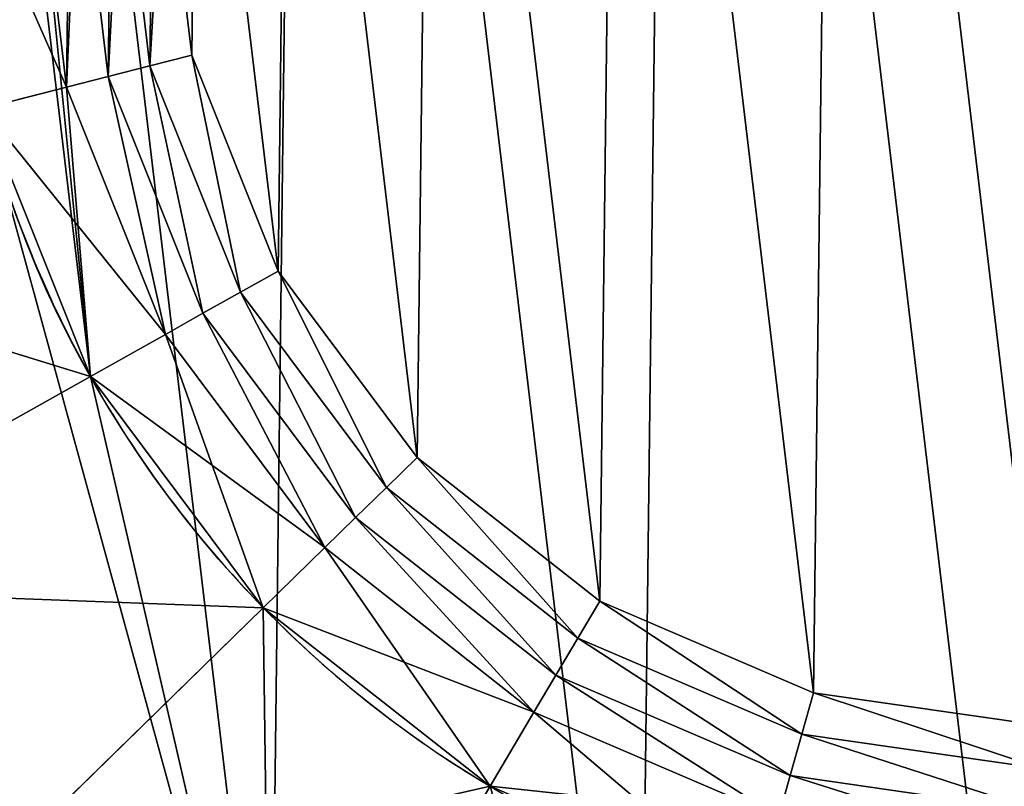
# Model space of a CAD drawing. Extents: x 0 to 1000, y 0 to 1000.
# Drawn here: x 970 to 981, y 258 to 267 of the extents above; entities that cross this region are included whole.
import ezdxf

# ---------------------------------------------------------------- set-up
doc = ezdxf.new("R2010")
doc.units = 0
doc.header["$LTSCALE"] = 25.4
doc.layers.get('0').update_dxf_attribs({"color": 13, "linetype": 'CONTINUOUS'})

# ---------------------------------------------------------------- blocks, each defined once
blk = doc.blocks.new('PROLYTE_HALF_COUPLER')
at = {"color": 254}
for p, q in [((7.887, 15.421, 44), (7.398, 15.296, 43.5)), ((7.887, 15.421, 44), (7.398, 15.296, 43.5)), ((7.887, 15.421, 43.5), (7.887, 15.421, 44)), ((7.887, 15.421, 43.5), (7.887, 15.421, 44)), ((7.398, 15.296, 43.5), (6.909, 15.172, 43)), ((7.398, 15.296, 43.5), (6.909, 15.172, 43)), ((7.398, 15.296, 43), (7.398, 15.296, 43.5)), ((7.398, 15.296, 43), (7.398, 15.296, 43.5)), ((6.909, 15.172, 43), (6.421, 15.047, 42.5)), ((6.909, 15.172, 43), (6.421, 15.047, 42.5)), ((6.909, 15.172, 42.5), (6.909, 15.172, 43)), ((6.909, 15.172, 42.5), (6.909, 15.172, 43)), ((6.421, 15.047, 42.5), (5.443, 14.798, 34)), ((6.421, 15.047, 42.5), (5.443, 14.798, 34)), ((6.421, 15.047, 34), (6.421, 15.047, 42.5)), ((6.421, 15.047, 34), (6.421, 15.047, 42.5)), ((8.899, 12.892, 44), (8.459, 12.645, 43.5)), ((8.899, 12.892, 44), (8.459, 12.645, 43.5)), ((8.899, 12.892, 43.5), (8.899, 12.892, 44)), ((8.899, 12.892, 43.5), (8.899, 12.892, 44)), ((8.459, 12.645, 43.5), (8.019, 12.398, 43)), ((8.459, 12.645, 43.5), (8.019, 12.398, 43)), ((8.459, 12.645, 43), (8.459, 12.645, 43.5)), ((8.459, 12.645, 43), (8.459, 12.645, 43.5)), ((8.019, 12.398, 43), (7.579, 12.151, 42.5)), ((8.019, 12.398, 43), (7.579, 12.151, 42.5)), ((8.019, 12.398, 42.5), (8.019, 12.398, 43)), ((8.019, 12.398, 42.5), (8.019, 12.398, 43)), ((7.579, 12.151, 42.5), (6.7, 11.658, 34)), ((7.579, 12.151, 42.5), (6.7, 11.658, 34)), ((7.579, 12.151, 34), (7.579, 12.151, 42.5)), ((7.579, 12.151, 34), (7.579, 12.151, 42.5)), ((6.7, 11.658, 19), (2.302, 9.189, 1)), ((6.7, 11.658, 19), (2.302, 9.189, 1)), ((6.7, 11.658, 19), (6.7, 11.658, 34)), ((6.7, 11.658, 19), (6.7, 11.658, 34)), ((10.169, 10.358, 43.5), (10.53, 10.71, 44)), ((10.169, 10.358, 43.5), (10.53, 10.71, 44)), ((10.53, 10.71, 43.5), (10.53, 10.71, 44)), ((10.53, 10.71, 43.5), (10.53, 10.71, 44)), ((9.809, 10.006, 43), (10.169, 10.358, 43.5)), ((9.809, 10.006, 43), (10.169, 10.358, 43.5)), ((10.169, 10.358, 43), (10.169, 10.358, 43.5)), ((10.169, 10.358, 43), (10.169, 10.358, 43.5)), ((9.448, 9.654, 42.5), (9.809, 10.006, 43)), ((9.448, 9.654, 42.5), (9.809, 10.006, 43)), ((9.809, 10.006, 42.5), (9.809, 10.006, 43)), ((9.809, 10.006, 42.5), (9.809, 10.006, 43)), ((9.448, 9.654, 42.5), (8.726, 8.949, 34)), ((9.448, 9.654, 42.5), (8.726, 8.949, 34)), ((9.448, 9.654, 34), (9.448, 9.654, 42.5)), ((9.448, 9.654, 34), (9.448, 9.654, 42.5)), ((12.414, 8.592, 43.5), (12.671, 9.026, 44)), ((12.414, 8.592, 43.5), (12.671, 9.026, 44)), ((12.671, 9.026, 43.5), (12.671, 9.026, 44)), ((12.671, 9.026, 43.5), (12.671, 9.026, 44)), ((8.726, 8.949, 19), (5.117, 5.427, 1)), ((8.726, 8.949, 19), (5.117, 5.427, 1)), ((8.726, 8.949, 19), (8.726, 8.949, 34)), ((8.726, 8.949, 19), (8.726, 8.949, 34)), ((12.156, 8.158, 43), (12.414, 8.592, 43.5)), ((12.156, 8.158, 43), (12.414, 8.592, 43.5)), ((12.414, 8.592, 43), (12.414, 8.592, 43.5)), ((12.414, 8.592, 43), (12.414, 8.592, 43.5)), ((11.899, 7.725, 42.5), (12.156, 8.158, 43)), ((11.899, 7.725, 42.5), (12.156, 8.158, 43)), ((12.156, 8.158, 42.5), (12.156, 8.158, 43)), ((12.156, 8.158, 42.5), (12.156, 8.158, 43)), ((15.039, 7.467, 43.5), (15.175, 7.953, 44)), ((15.039, 7.467, 43.5), (15.175, 7.953, 44)), ((15.175, 7.953, 43.5), (15.175, 7.953, 44)), ((15.175, 7.953, 43.5), (15.175, 7.953, 44)), ((11.899, 7.725, 42.5), (11.384, 6.858, 34)), ((11.899, 7.725, 42.5), (11.384, 6.858, 34)), ((11.899, 7.725, 34), (11.899, 7.725, 42.5)), ((11.899, 7.725, 34), (11.899, 7.725, 42.5)), ((14.902, 6.982, 43), (15.039, 7.467, 43.5)), ((14.902, 6.982, 43), (15.039, 7.467, 43.5)), ((15.039, 7.467, 43), (15.039, 7.467, 43.5)), ((15.039, 7.467, 43), (15.039, 7.467, 43.5)), ((14.766, 6.496, 42.5), (14.902, 6.982, 43)), ((14.766, 6.496, 42.5), (14.902, 6.982, 43)), ((14.902, 6.982, 42.5), (14.902, 6.982, 43)), ((14.902, 6.982, 42.5), (14.902, 6.982, 43)), ((11.384, 6.858, 19), (8.809, 2.521, 1)), ((11.384, 6.858, 19), (8.809, 2.521, 1)), ((11.384, 6.858, 19), (11.384, 6.858, 34)), ((11.384, 6.858, 19), (11.384, 6.858, 34))]:
    blk.add_line(p, q, dxfattribs=at)
at = {"color": 0}
for p, q in [((6.7, 11.658, 1), (6.7, 11.658, 19)), ((6.7, 11.658, 1), (6.7, 11.658, 19)), ((8.726, 8.949, 1), (8.726, 8.949, 19)), ((8.726, 8.949, 1), (8.726, 8.949, 19)), ((11.384, 6.858, 1), (11.384, 6.858, 19)), ((11.384, 6.858, 1), (11.384, 6.858, 19))]:
    blk.add_line(p, q, dxfattribs=at)
at = {"color": 254}
for centre, radius in [((17.999, 17.999), 18), ((17.999, 17.999), 18), ((17.999, 17.999), 18), ((17.999, 17.999), 18), ((17.999, 17.999), 18), ((17.999, 17.999), 18), ((17.999, 17.999), 18), ((17.999, 17.999), 18), ((17.999, 17.999), 18), ((17.999, 17.999), 18), ((17.999, 17.999), 18), ((17.999, 17.999), 18), ((17.999, 17.999), 18), ((17.999, 17.999), 18), ((17.999, 17.999), 18), ((17.999, 17.999), 18), ((17.999, 17.999), 18), ((17.999, 17.999), 18), ((17.999, 17.999), 18), ((17.999, 17.999), 18), ((17.999, 17.999), 18), ((17.999, 17.999), 18), ((17.999, 17.999), 18), ((17.999, 17.999), 18), ((17.999, 17.999), 18), ((17.999, 17.999, 1), 12.957), ((17.999, 17.999, 1), 12.957), ((17.999, 17.999, 1), 12.957), ((17.999, 17.999, 1), 12.957), ((17.999, 17.999, 1), 12.957), ((17.999, 17.999, 1), 12.957), ((17.999, 17.999, 1), 12.957), ((17.999, 17.999, 1), 12.957), ((17.999, 17.999, 1), 12.957), ((17.999, 17.999, 1), 12.957), ((17.999, 17.999, 1), 12.957), ((17.999, 17.999, 1), 12.957), ((17.999, 17.999, 1), 12.957), ((17.999, 17.999, 1), 12.957), ((17.999, 17.999, 1), 12.957), ((17.999, 17.999, 1), 12.957), ((17.999, 17.999, 1), 12.957), ((17.999, 17.999, 1), 12.957), ((17.999, 17.999, 1), 12.957), ((17.999, 17.999, 1), 12.957), ((17.999, 17.999, 1), 12.957), ((17.999, 17.999, 1), 12.957), ((17.999, 17.999, 1), 12.957), ((17.999, 17.999, 1), 12.957), ((17.999, 17.999, 1), 12.957)]:
    blk.add_circle(centre, radius, dxfattribs=at)
for centre, start, end in [((17.999, 17.999, 19), 194.3015, 209.3015), ((17.999, 17.999, 19), 194.3015, 209.3015), ((17.999, 17.999, 34), 194.3015, 209.3015), ((17.999, 17.999, 19), 194.3015, 209.3015), ((17.999, 17.999, 34), 194.3015, 209.3015), ((17.999, 17.999, 34), 194.3015, 209.3015), ((17.999, 17.999, 19), 209.3015, 224.3015), ((17.999, 17.999, 19), 209.3015, 224.3015), ((17.999, 17.999, 34), 209.3015, 224.3015), ((17.999, 17.999, 19), 209.3015, 224.3015), ((17.999, 17.999, 34), 209.3015, 224.3015), ((17.999, 17.999, 34), 209.3015, 224.3015), ((17.999, 17.999, 19), 224.3015, 239.3015), ((17.999, 17.999, 19), 224.3015, 239.3015), ((17.999, 17.999, 34), 224.3015, 239.3015), ((17.999, 17.999, 19), 224.3015, 239.3015), ((17.999, 17.999, 34), 224.3015, 239.3015), ((17.999, 17.999, 34), 224.3015, 239.3015), ((17.999, 17.999, 19), 239.3015, 254.3015), ((17.999, 17.999, 19), 239.3015, 254.3015), ((17.999, 17.999, 34), 239.3015, 254.3015), ((17.999, 17.999, 19), 239.3015, 254.3015), ((17.999, 17.999, 34), 239.3015, 254.3015), ((17.999, 17.999, 34), 239.3015, 254.3015)]:
    blk.add_arc(centre, 12.957, start, end, dxfattribs=at)
mesh = blk.add_polyface(dxfattribs=at)
corners = [(0.556, 13.552, 1), (0.67, 22.869, 1), (0, 18.218, 1), (2.302, 9.189, 1), (2.521, 27.188, 1), (5.117, 5.427, 1), (5.043, 18.157, 1), (5.443, 14.798, 1), (8.809, 2.521, 1), (6.7, 11.658, 1), (8.726, 8.949, 1), (11.384, 6.858, 1), (13.128, 0.67, 1), (14.493, 5.525, 1), (17.779, 0, 1), (17.841, 5.043, 1), (22.445, 0.556, 1), (21.199, 5.443, 1), (24.34, 6.7, 1), (26.808, 2.302, 1), (27.048, 8.726, 1), (30.57, 5.117, 1), (29.14, 11.384, 1), (30.472, 14.493, 1), (30.955, 17.841, 1), (33.476, 8.809, 1), (5.427, 30.881, 1), (5.525, 21.504, 1), (9.189, 33.696, 1), (6.858, 24.613, 1), (8.949, 27.272, 1), (11.658, 29.298, 1), (13.552, 35.441, 1), (14.798, 30.554, 1), (18.218, 35.997, 1), (18.157, 30.955, 1), (21.504, 30.472, 1), (22.869, 35.327, 1), (24.613, 29.14, 1), (27.188, 33.476, 1), (27.272, 27.048, 1), (30.881, 30.57, 1), (29.298, 24.34, 1), (30.554, 21.199, 1), (33.696, 26.808, 1), (35.327, 13.128, 1), (35.441, 22.445, 1), (35.997, 17.779, 1)]
mesh.append_faces([[corners[k] for k in face] for face in [(0, 1, 2), (46, 45, 47)]], dxfattribs={"vtx0": -1, "color": 254})
mesh.append_faces([[corners[k] for k in face] for face in [(1, 3, 4), (6, 5, 7), (7, 8, 9), (9, 8, 10), (10, 8, 11), (11, 12, 13), (13, 14, 15), (15, 16, 17), (17, 16, 18), (18, 19, 20), (20, 21, 22), (22, 21, 23), (23, 21, 24), (26, 27, 28), (28, 31, 32), (32, 33, 34), (34, 36, 37), (37, 38, 39), (39, 40, 41), (41, 24, 44), (44, 45, 46)]], dxfattribs={"vtx0": -1, "vtx1": -1, "color": 254})
mesh.append_faces([[corners[k] for k in face] for face in [(4, 5, 6), (44, 24, 25)]], dxfattribs={"vtx0": -1, "vtx1": -1, "vtx2": -1, "color": 254})
mesh.append_faces([[corners[k] for k in face] for face in [(1, 0, 3), (4, 3, 5), (7, 5, 8), (11, 8, 12), (13, 12, 14), (15, 14, 16), (18, 16, 19), (20, 19, 21), (24, 21, 25), (6, 26, 4), (26, 6, 27), (28, 27, 29), (28, 29, 30), (28, 30, 31), (32, 31, 33), (34, 33, 35), (34, 35, 36), (37, 36, 38), (39, 38, 40), (41, 40, 42), (41, 42, 43), (41, 43, 24), (44, 25, 45)]], dxfattribs={"vtx0": -1, "vtx2": -1, "color": 254})
mesh = blk.add_polyface(dxfattribs=at)
corners = [(0.67, 22.869), (0.556, 13.552), (0, 18.218), (2.302, 9.189), (2.521, 27.188), (5.117, 5.427), (5.427, 30.881), (8.809, 2.521), (9.189, 33.696), (13.128, 0.67), (13.552, 35.441), (17.779, 0), (18.218, 35.997), (22.445, 0.556), (22.869, 35.327), (26.808, 2.302), (27.188, 33.476), (30.57, 5.117), (30.881, 30.57), (33.476, 8.809), (33.696, 26.808), (35.327, 13.128), (35.441, 22.445), (35.997, 17.779)]
mesh.append_faces([[corners[k] for k in face] for face in [(0, 1, 2), (21, 22, 23)]], dxfattribs={"vtx0": -1, "color": 254})
mesh.append_faces([[corners[k] for k in face] for face in [(1, 0, 3), (3, 4, 5), (5, 6, 7), (7, 8, 9), (9, 10, 11), (11, 12, 13), (13, 14, 15), (15, 16, 17), (17, 18, 19), (19, 20, 21)]], dxfattribs={"vtx0": -1, "vtx1": -1, "color": 254})
mesh.append_faces([[corners[k] for k in face] for face in [(3, 0, 4), (5, 4, 6), (7, 6, 8), (9, 8, 10), (11, 10, 12), (13, 12, 14), (15, 14, 16), (17, 16, 18), (19, 18, 20), (21, 20, 22)]], dxfattribs={"vtx0": -1, "vtx2": -1, "color": 254})
mesh = blk.add_polyface(dxfattribs=at)
corners = [(5.443, 14.798, 34), (5.525, 21.504, 34), (5.043, 18.157, 34), (6.7, 11.658, 34), (6.051, 18.144, 34), (6.421, 15.047, 34), (7.579, 12.151, 34), (8.726, 8.949, 34), (9.448, 9.654, 34), (11.384, 6.858, 34), (11.899, 7.725, 34), (14.493, 5.525, 34), (14.766, 6.496, 34), (17.841, 5.043, 34), (17.853, 6.051, 34), (21.199, 5.443, 34), (20.95, 6.421, 34), (23.846, 7.579, 34), (24.34, 6.7, 34), (26.344, 9.448, 34), (27.048, 8.726, 34), (28.273, 11.899, 34), (29.14, 11.384, 34), (29.501, 14.766, 34), (30.472, 14.493, 34), (29.946, 17.853, 34), (6.858, 24.613, 34), (6.496, 21.232, 34), (7.725, 24.098, 34), (8.949, 27.272, 34), (9.654, 26.55, 34), (11.658, 29.298, 34), (12.151, 28.418, 34), (14.798, 30.554, 34), (15.047, 29.577, 34), (18.157, 30.955, 34), (18.144, 29.946, 34), (21.232, 29.501, 34), (21.504, 30.472, 34), (24.098, 28.273, 34), (24.613, 29.14, 34), (26.55, 26.344, 34), (27.272, 27.048, 34), (28.418, 23.846, 34), (29.298, 24.34, 34), (29.577, 20.95, 34), (30.554, 21.199, 34), (30.955, 17.841, 34)]
mesh.append_faces([[corners[k] for k in face] for face in [(0, 1, 2), (46, 24, 47)]], dxfattribs={"vtx0": -1, "color": 254})
mesh.append_faces([[corners[k] for k in face] for face in [(4, 3, 5), (5, 3, 6), (6, 7, 8), (8, 9, 10), (10, 11, 12), (12, 13, 14), (14, 15, 16), (16, 15, 17), (17, 18, 19), (19, 20, 21), (21, 22, 23), (23, 24, 25), (26, 28, 29), (29, 30, 31), (31, 32, 33), (33, 34, 35), (35, 37, 38), (38, 39, 40), (40, 41, 42), (42, 43, 44), (44, 45, 46)]], dxfattribs={"vtx0": -1, "vtx1": -1, "color": 254})
mesh.append_faces([[corners[k] for k in face] for face in [(1, 3, 4), (46, 25, 24)]], dxfattribs={"vtx0": -1, "vtx1": -1, "vtx2": -1, "color": 254})
mesh.append_faces([[corners[k] for k in face] for face in [(1, 0, 3), (6, 3, 7), (8, 7, 9), (10, 9, 11), (12, 11, 13), (14, 13, 15), (17, 15, 18), (19, 18, 20), (21, 20, 22), (23, 22, 24), (4, 26, 1), (26, 4, 27), (26, 27, 28), (29, 28, 30), (31, 30, 32), (33, 32, 34), (35, 34, 36), (35, 36, 37), (38, 37, 39), (40, 39, 41), (42, 41, 43), (44, 43, 45), (46, 45, 25)]], dxfattribs={"vtx0": -1, "vtx2": -1, "color": 254})
mesh = blk.add_polyface(dxfattribs=at)
corners = [(6.421, 15.047, 42.5), (6.496, 21.232, 42.5), (6.051, 18.144, 42.5), (6.556, 18.138, 42.5), (6.909, 15.172, 42.5), (7.579, 12.151, 42.5), (8.019, 12.398, 42.5), (9.448, 9.654, 42.5), (9.809, 10.006, 42.5), (11.899, 7.725, 42.5), (12.156, 8.158, 42.5), (14.766, 6.496, 42.5), (14.902, 6.982, 42.5), (17.853, 6.051, 42.5), (17.859, 6.556, 42.5), (20.95, 6.421, 42.5), (20.826, 6.909, 42.5), (23.599, 8.019, 42.5), (23.846, 7.579, 42.5), (25.991, 9.809, 42.5), (26.344, 9.448, 42.5), (27.839, 12.156, 42.5), (28.273, 11.899, 42.5), (29.016, 14.902, 42.5), (29.501, 14.766, 42.5), (29.442, 17.859, 42.5), (6.982, 21.095, 42.5), (7.725, 24.098, 42.5), (8.158, 23.841, 42.5), (9.654, 26.55, 42.5), (10.006, 26.189, 42.5), (12.151, 28.418, 42.5), (12.398, 27.978, 42.5), (15.047, 29.577, 42.5), (15.172, 29.088, 42.5), (18.144, 29.946, 42.5), (18.138, 29.442, 42.5), (21.095, 29.016, 42.5), (21.232, 29.501, 42.5), (23.841, 27.839, 42.5), (24.098, 28.273, 42.5), (26.189, 25.991, 42.5), (26.55, 26.344, 42.5), (27.978, 23.599, 42.5), (28.418, 23.846, 42.5), (29.088, 20.826, 42.5), (29.577, 20.95, 42.5), (29.946, 17.853, 42.5)]
mesh.append_faces([[corners[k] for k in face] for face in [(0, 1, 2), (46, 24, 47)]], dxfattribs={"vtx0": -1, "color": 254})
mesh.append_faces([[corners[k] for k in face] for face in [(3, 0, 4), (4, 5, 6), (6, 7, 8), (8, 9, 10), (10, 11, 12), (12, 13, 14), (14, 15, 16), (16, 15, 17), (17, 18, 19), (19, 20, 21), (21, 22, 23), (23, 24, 25), (1, 26, 27), (26, 1, 3), (27, 28, 29), (29, 30, 31), (31, 32, 33), (33, 34, 35), (35, 37, 38), (38, 39, 40), (40, 41, 42), (42, 43, 44), (44, 45, 46)]], dxfattribs={"vtx0": -1, "vtx1": -1, "color": 254})
mesh.append_faces([[corners[k] for k in face] for face in [(1, 0, 3), (46, 25, 24)]], dxfattribs={"vtx0": -1, "vtx1": -1, "vtx2": -1, "color": 254})
mesh.append_faces([[corners[k] for k in face] for face in [(4, 0, 5), (6, 5, 7), (8, 7, 9), (10, 9, 11), (12, 11, 13), (14, 13, 15), (17, 15, 18), (19, 18, 20), (21, 20, 22), (23, 22, 24), (27, 26, 28), (29, 28, 30), (31, 30, 32), (33, 32, 34), (35, 34, 36), (35, 36, 37), (38, 37, 39), (40, 39, 41), (42, 41, 43), (44, 43, 45), (46, 45, 25)]], dxfattribs={"vtx0": -1, "vtx2": -1, "color": 254})
mesh = blk.add_polyface(dxfattribs=at)
corners = [(6.909, 15.172, 43), (6.982, 21.095, 43), (6.556, 18.138, 43), (7.06, 18.132, 43), (7.398, 15.296, 43), (8.019, 12.398, 43), (8.459, 12.645, 43), (9.809, 10.006, 43), (10.169, 10.358, 43), (12.156, 8.158, 43), (12.414, 8.592, 43), (14.902, 6.982, 43), (15.039, 7.467, 43), (17.859, 6.556, 43), (17.865, 7.06, 43), (20.826, 6.909, 43), (20.701, 7.398, 43), (23.353, 8.459, 43), (23.599, 8.019, 43), (25.639, 10.169, 43), (25.991, 9.809, 43), (27.405, 12.414, 43), (27.839, 12.156, 43), (28.53, 15.039, 43), (29.016, 14.902, 43), (28.937, 17.865, 43), (7.467, 20.959, 43), (8.158, 23.841, 43), (8.592, 23.584, 43), (10.006, 26.189, 43), (10.358, 25.828, 43), (12.398, 27.978, 43), (12.645, 27.539, 43), (15.172, 29.088, 43), (15.296, 28.599, 43), (18.138, 29.442, 43), (18.132, 28.937, 43), (20.959, 28.53, 43), (21.095, 29.016, 43), (23.584, 27.405, 43), (23.841, 27.839, 43), (25.828, 25.639, 43), (26.189, 25.991, 43), (27.539, 23.353, 43), (27.978, 23.599, 43), (28.599, 20.701, 43), (29.088, 20.826, 43), (29.442, 17.859, 43)]
mesh.append_faces([[corners[k] for k in face] for face in [(0, 1, 2), (46, 24, 47)]], dxfattribs={"vtx0": -1, "color": 254})
mesh.append_faces([[corners[k] for k in face] for face in [(3, 0, 4), (4, 5, 6), (6, 7, 8), (8, 9, 10), (10, 11, 12), (12, 13, 14), (14, 15, 16), (16, 15, 17), (17, 18, 19), (19, 20, 21), (21, 22, 23), (23, 24, 25), (1, 26, 27), (26, 1, 3), (27, 28, 29), (29, 30, 31), (31, 32, 33), (33, 34, 35), (35, 37, 38), (38, 39, 40), (40, 41, 42), (42, 43, 44), (44, 45, 46)]], dxfattribs={"vtx0": -1, "vtx1": -1, "color": 254})
mesh.append_faces([[corners[k] for k in face] for face in [(1, 0, 3), (46, 25, 24)]], dxfattribs={"vtx0": -1, "vtx1": -1, "vtx2": -1, "color": 254})
mesh.append_faces([[corners[k] for k in face] for face in [(4, 0, 5), (6, 5, 7), (8, 7, 9), (10, 9, 11), (12, 11, 13), (14, 13, 15), (17, 15, 18), (19, 18, 20), (21, 20, 22), (23, 22, 24), (27, 26, 28), (29, 28, 30), (31, 30, 32), (33, 32, 34), (35, 34, 36), (35, 36, 37), (38, 37, 39), (40, 39, 41), (42, 41, 43), (44, 43, 45), (46, 45, 25)]], dxfattribs={"vtx0": -1, "vtx2": -1, "color": 254})
mesh = blk.add_polyface(dxfattribs=at)
corners = [(7.398, 15.296, 43.5), (7.467, 20.959, 43.5), (7.06, 18.132, 43.5), (7.564, 18.126, 43.5), (7.887, 15.421, 43.5), (8.459, 12.645, 43.5), (8.899, 12.892, 43.5), (10.169, 10.358, 43.5), (10.53, 10.71, 43.5), (12.414, 8.592, 43.5), (12.671, 9.026, 43.5), (15.039, 7.467, 43.5), (15.175, 7.953, 43.5), (17.865, 7.06, 43.5), (17.871, 7.564, 43.5), (20.701, 7.398, 43.5), (20.576, 7.887, 43.5), (23.106, 8.899, 43.5), (23.353, 8.459, 43.5), (25.287, 10.53, 43.5), (25.639, 10.169, 43.5), (26.972, 12.671, 43.5), (27.405, 12.414, 43.5), (28.045, 15.175, 43.5), (28.53, 15.039, 43.5), (28.433, 17.871, 43.5), (7.953, 20.822, 43.5), (8.592, 23.584, 43.5), (9.026, 23.326, 43.5), (10.358, 25.828, 43.5), (10.71, 25.467, 43.5), (12.645, 27.539, 43.5), (12.892, 27.099, 43.5), (15.296, 28.599, 43.5), (15.421, 28.111, 43.5), (18.132, 28.937, 43.5), (18.126, 28.433, 43.5), (20.822, 28.045, 43.5), (20.959, 28.53, 43.5), (23.326, 26.972, 43.5), (23.584, 27.405, 43.5), (25.467, 25.287, 43.5), (25.828, 25.639, 43.5), (27.099, 23.106, 43.5), (27.539, 23.353, 43.5), (28.111, 20.576, 43.5), (28.599, 20.701, 43.5), (28.937, 17.865, 43.5)]
mesh.append_faces([[corners[k] for k in face] for face in [(0, 1, 2), (46, 24, 47)]], dxfattribs={"vtx0": -1, "color": 254})
mesh.append_faces([[corners[k] for k in face] for face in [(3, 0, 4), (4, 5, 6), (6, 7, 8), (8, 9, 10), (10, 11, 12), (12, 13, 14), (14, 15, 16), (16, 15, 17), (17, 18, 19), (19, 20, 21), (21, 22, 23), (23, 24, 25), (1, 26, 27), (26, 1, 3), (27, 28, 29), (29, 30, 31), (31, 32, 33), (33, 34, 35), (35, 37, 38), (38, 39, 40), (40, 41, 42), (42, 43, 44), (44, 45, 46)]], dxfattribs={"vtx0": -1, "vtx1": -1, "color": 254})
mesh.append_faces([[corners[k] for k in face] for face in [(1, 0, 3), (46, 25, 24)]], dxfattribs={"vtx0": -1, "vtx1": -1, "vtx2": -1, "color": 254})
mesh.append_faces([[corners[k] for k in face] for face in [(4, 0, 5), (6, 5, 7), (8, 7, 9), (10, 9, 11), (12, 11, 13), (14, 13, 15), (17, 15, 18), (19, 18, 20), (21, 20, 22), (23, 22, 24), (27, 26, 28), (29, 28, 30), (31, 30, 32), (33, 32, 34), (35, 34, 36), (35, 36, 37), (38, 37, 39), (40, 39, 41), (42, 41, 43), (44, 43, 45), (46, 45, 25)]], dxfattribs={"vtx0": -1, "vtx2": -1, "color": 254})
mesh = blk.add_polyface(dxfattribs=at)
corners = [(7.887, 15.421, 44), (7.953, 20.822, 44), (7.564, 18.126, 44), (8.899, 12.892, 44), (9.026, 23.326, 44), (10.53, 10.71, 44), (10.71, 25.467, 44), (12.671, 9.026, 44), (12.892, 27.099, 44), (15.175, 7.953, 44), (15.421, 28.111, 44), (17.871, 7.564, 44), (18.126, 28.433, 44), (20.576, 7.887, 44), (20.822, 28.045, 44), (23.106, 8.899, 44), (23.326, 26.972, 44), (25.287, 10.53, 44), (25.467, 25.287, 44), (26.972, 12.671, 44), (27.099, 23.106, 44), (28.045, 15.175, 44), (28.111, 20.576, 44), (28.433, 17.871, 44)]
mesh.append_faces([[corners[k] for k in face] for face in [(0, 1, 2), (22, 21, 23)]], dxfattribs={"vtx0": -1, "color": 254})
mesh.append_faces([[corners[k] for k in face] for face in [(1, 3, 4), (4, 5, 6), (6, 7, 8), (8, 9, 10), (10, 11, 12), (12, 13, 14), (14, 15, 16), (16, 17, 18), (18, 19, 20), (20, 21, 22)]], dxfattribs={"vtx0": -1, "vtx1": -1, "color": 254})
mesh.append_faces([[corners[k] for k in face] for face in [(1, 0, 3), (4, 3, 5), (6, 5, 7), (8, 7, 9), (10, 9, 11), (12, 11, 13), (14, 13, 15), (16, 15, 17), (18, 17, 19), (20, 19, 21)]], dxfattribs={"vtx0": -1, "vtx2": -1, "color": 254})
mesh = blk.add_polyface(dxfattribs=at)
corners = [(6.421, 15.047, 42.5), (5.043, 18.157, 34), (5.443, 14.798, 34), (6.051, 18.144, 42.5)]
mesh.append_faces([[corners[k] for k in face] for face in [(0, 1, 2), (1, 0, 3)]], dxfattribs={"vtx0": -1, "color": 254})
mesh = blk.add_polyface(dxfattribs=at)
corners = [(6.051, 18.144, 42.5), (6.421, 15.047, 34), (6.421, 15.047, 42.5), (6.051, 18.144, 34)]
mesh.append_faces([[corners[k] for k in face] for face in [(0, 1, 2), (1, 0, 3)]], dxfattribs={"vtx0": -1, "color": 254})
mesh = blk.add_polyface(dxfattribs=at)
corners = [(6.421, 15.047, 42.5), (6.556, 18.138, 43), (6.051, 18.144, 42.5), (6.909, 15.172, 43)]
mesh.append_faces([[corners[k] for k in face] for face in [(0, 1, 2), (1, 0, 3)]], dxfattribs={"vtx0": -1, "color": 254})
mesh = blk.add_polyface(dxfattribs=at)
corners = [(6.556, 18.138, 43), (6.909, 15.172, 42.5), (6.909, 15.172, 43), (6.556, 18.138, 42.5)]
mesh.append_faces([[corners[k] for k in face] for face in [(0, 1, 2), (1, 0, 3)]], dxfattribs={"vtx0": -1, "color": 254})
mesh = blk.add_polyface(dxfattribs=at)
corners = [(6.909, 15.172, 43), (7.06, 18.132, 43.5), (6.556, 18.138, 43), (7.398, 15.296, 43.5)]
mesh.append_faces([[corners[k] for k in face] for face in [(0, 1, 2), (1, 0, 3)]], dxfattribs={"vtx0": -1, "color": 254})
mesh = blk.add_polyface(dxfattribs=at)
corners = [(7.06, 18.132, 43.5), (7.398, 15.296, 43), (7.398, 15.296, 43.5), (7.06, 18.132, 43)]
mesh.append_faces([[corners[k] for k in face] for face in [(0, 1, 2), (1, 0, 3)]], dxfattribs={"vtx0": -1, "color": 254})
mesh = blk.add_polyface(dxfattribs=at)
corners = [(7.398, 15.296, 43.5), (7.564, 18.126, 44), (7.06, 18.132, 43.5), (7.887, 15.421, 44)]
mesh.append_faces([[corners[k] for k in face] for face in [(0, 1, 2), (1, 0, 3)]], dxfattribs={"vtx0": -1, "color": 254})
mesh = blk.add_polyface(dxfattribs=at)
corners = [(7.564, 18.126, 44), (7.887, 15.421, 43.5), (7.887, 15.421, 44), (7.564, 18.126, 43.5)]
mesh.append_faces([[corners[k] for k in face] for face in [(0, 1, 2), (1, 0, 3)]], dxfattribs={"vtx0": -1, "color": 254})
mesh = blk.add_polyface(dxfattribs=at)
corners = [(8.459, 12.645, 43.5), (7.887, 15.421, 44), (7.398, 15.296, 43.5), (8.899, 12.892, 44)]
mesh.append_faces([[corners[k] for k in face] for face in [(0, 1, 2), (1, 0, 3)]], dxfattribs={"vtx0": -1, "color": 254})
mesh = blk.add_polyface(dxfattribs=at)
corners = [(7.887, 15.421, 44), (8.899, 12.892, 43.5), (8.899, 12.892, 44), (7.887, 15.421, 43.5)]
mesh.append_faces([[corners[k] for k in face] for face in [(0, 1, 2), (1, 0, 3)]], dxfattribs={"vtx0": -1, "color": 254})
mesh = blk.add_polyface(dxfattribs=at)
corners = [(8.019, 12.398, 43), (7.398, 15.296, 43.5), (6.909, 15.172, 43), (8.459, 12.645, 43.5)]
mesh.append_faces([[corners[k] for k in face] for face in [(0, 1, 2), (1, 0, 3)]], dxfattribs={"vtx0": -1, "color": 254})
mesh = blk.add_polyface(dxfattribs=at)
corners = [(7.398, 15.296, 43.5), (8.459, 12.645, 43), (8.459, 12.645, 43.5), (7.398, 15.296, 43)]
mesh.append_faces([[corners[k] for k in face] for face in [(0, 1, 2), (1, 0, 3)]], dxfattribs={"vtx0": -1, "color": 254})
mesh = blk.add_polyface(dxfattribs=at)
corners = [(7.579, 12.151, 42.5), (6.909, 15.172, 43), (6.421, 15.047, 42.5), (8.019, 12.398, 43)]
mesh.append_faces([[corners[k] for k in face] for face in [(0, 1, 2), (1, 0, 3)]], dxfattribs={"vtx0": -1, "color": 254})
mesh = blk.add_polyface(dxfattribs=at)
corners = [(6.909, 15.172, 43), (8.019, 12.398, 42.5), (8.019, 12.398, 43), (6.909, 15.172, 42.5)]
mesh.append_faces([[corners[k] for k in face] for face in [(0, 1, 2), (1, 0, 3)]], dxfattribs={"vtx0": -1, "color": 254})
mesh = blk.add_polyface(dxfattribs=at)
corners = [(7.579, 12.151, 42.5), (5.443, 14.798, 34), (6.7, 11.658, 34), (6.421, 15.047, 42.5)]
mesh.append_faces([[corners[k] for k in face] for face in [(0, 1, 2), (1, 0, 3)]], dxfattribs={"vtx0": -1, "color": 254})
mesh = blk.add_polyface(dxfattribs=at)
corners = [(6.421, 15.047, 42.5), (7.579, 12.151, 34), (7.579, 12.151, 42.5), (6.421, 15.047, 34)]
mesh.append_faces([[corners[k] for k in face] for face in [(0, 1, 2), (1, 0, 3)]], dxfattribs={"vtx0": -1, "color": 254})
mesh = blk.add_polyface(dxfattribs=at)
corners = [(6.7, 11.658, 19), (0.556, 13.552, 1), (2.302, 9.189, 1), (5.443, 14.798, 19)]
mesh.append_faces([[corners[k] for k in face] for face in [(0, 1, 2), (1, 0, 3)]], dxfattribs={"vtx0": -1, "color": 254})
mesh = blk.add_polyface(dxfattribs=at)
corners = [(5.443, 14.798, 19), (6.7, 11.658, 1), (6.7, 11.658, 19), (5.443, 14.798, 1)]
mesh.append_faces([[corners[k] for k in face] for face in [(0, 1, 2), (1, 0, 3)]], dxfattribs={"vtx0": -1, "color": 254})
mesh = blk.add_polyface(dxfattribs=at)
corners = [(5.443, 14.798, 34), (6.7, 11.658, 19), (6.7, 11.658, 34), (5.443, 14.798, 19)]
mesh.append_faces([[corners[k] for k in face] for face in [(0, 1, 2), (1, 0, 3)]], dxfattribs={"vtx0": -1, "color": 254})
mesh = blk.add_polyface(dxfattribs=at)
corners = [(10.169, 10.358, 43.5), (8.899, 12.892, 44), (8.459, 12.645, 43.5), (10.53, 10.71, 44)]
mesh.append_faces([[corners[k] for k in face] for face in [(0, 1, 2), (1, 0, 3)]], dxfattribs={"vtx0": -1, "color": 254})
mesh = blk.add_polyface(dxfattribs=at)
corners = [(8.899, 12.892, 44), (10.53, 10.71, 43.5), (10.53, 10.71, 44), (8.899, 12.892, 43.5)]
mesh.append_faces([[corners[k] for k in face] for face in [(0, 1, 2), (1, 0, 3)]], dxfattribs={"vtx0": -1, "color": 254})
mesh = blk.add_polyface(dxfattribs=at)
corners = [(9.809, 10.006, 43), (8.459, 12.645, 43.5), (8.019, 12.398, 43), (10.169, 10.358, 43.5)]
mesh.append_faces([[corners[k] for k in face] for face in [(0, 1, 2), (1, 0, 3)]], dxfattribs={"vtx0": -1, "color": 254})
mesh = blk.add_polyface(dxfattribs=at)
corners = [(8.459, 12.645, 43.5), (10.169, 10.358, 43), (10.169, 10.358, 43.5), (8.459, 12.645, 43)]
mesh.append_faces([[corners[k] for k in face] for face in [(0, 1, 2), (1, 0, 3)]], dxfattribs={"vtx0": -1, "color": 254})
mesh = blk.add_polyface(dxfattribs=at)
corners = [(9.448, 9.654, 42.5), (8.019, 12.398, 43), (7.579, 12.151, 42.5), (9.809, 10.006, 43)]
mesh.append_faces([[corners[k] for k in face] for face in [(0, 1, 2), (1, 0, 3)]], dxfattribs={"vtx0": -1, "color": 254})
mesh = blk.add_polyface(dxfattribs=at)
corners = [(8.019, 12.398, 43), (9.809, 10.006, 42.5), (9.809, 10.006, 43), (8.019, 12.398, 42.5)]
mesh.append_faces([[corners[k] for k in face] for face in [(0, 1, 2), (1, 0, 3)]], dxfattribs={"vtx0": -1, "color": 254})
mesh = blk.add_polyface(dxfattribs=at)
corners = [(9.448, 9.654, 42.5), (6.7, 11.658, 34), (8.726, 8.949, 34), (7.579, 12.151, 42.5)]
mesh.append_faces([[corners[k] for k in face] for face in [(0, 1, 2), (1, 0, 3)]], dxfattribs={"vtx0": -1, "color": 254})
mesh = blk.add_polyface(dxfattribs=at)
corners = [(7.579, 12.151, 42.5), (9.448, 9.654, 34), (9.448, 9.654, 42.5), (7.579, 12.151, 34)]
mesh.append_faces([[corners[k] for k in face] for face in [(0, 1, 2), (1, 0, 3)]], dxfattribs={"vtx0": -1, "color": 254})
mesh = blk.add_polyface(dxfattribs=at)
corners = [(8.726, 8.949, 19), (2.302, 9.189, 1), (5.117, 5.427, 1), (6.7, 11.658, 19)]
mesh.append_faces([[corners[k] for k in face] for face in [(0, 1, 2), (1, 0, 3)]], dxfattribs={"vtx0": -1, "color": 254})
mesh = blk.add_polyface(dxfattribs=at)
corners = [(6.7, 11.658, 19), (8.726, 8.949, 1), (8.726, 8.949, 19), (6.7, 11.658, 1)]
mesh.append_faces([[corners[k] for k in face] for face in [(0, 1, 2), (1, 0, 3)]], dxfattribs={"vtx0": -1, "color": 254})
mesh = blk.add_polyface(dxfattribs=at)
corners = [(6.7, 11.658, 34), (8.726, 8.949, 19), (8.726, 8.949, 34), (6.7, 11.658, 19)]
mesh.append_faces([[corners[k] for k in face] for face in [(0, 1, 2), (1, 0, 3)]], dxfattribs={"vtx0": -1, "color": 254})
mesh = blk.add_polyface(dxfattribs=at)
corners = [(12.414, 8.592, 43.5), (10.53, 10.71, 44), (10.169, 10.358, 43.5), (12.671, 9.026, 44)]
mesh.append_faces([[corners[k] for k in face] for face in [(0, 1, 2), (1, 0, 3)]], dxfattribs={"vtx0": -1, "color": 254})
mesh = blk.add_polyface(dxfattribs=at)
corners = [(12.671, 9.026, 44), (10.53, 10.71, 43.5), (12.671, 9.026, 43.5), (10.53, 10.71, 44)]
mesh.append_faces([[corners[k] for k in face] for face in [(0, 1, 2), (1, 0, 3)]], dxfattribs={"vtx0": -1, "color": 254})
mesh = blk.add_polyface(dxfattribs=at)
corners = [(12.156, 8.158, 43), (10.169, 10.358, 43.5), (9.809, 10.006, 43), (12.414, 8.592, 43.5)]
mesh.append_faces([[corners[k] for k in face] for face in [(0, 1, 2), (1, 0, 3)]], dxfattribs={"vtx0": -1, "color": 254})
mesh = blk.add_polyface(dxfattribs=at)
corners = [(12.414, 8.592, 43.5), (10.169, 10.358, 43), (12.414, 8.592, 43), (10.169, 10.358, 43.5)]
mesh.append_faces([[corners[k] for k in face] for face in [(0, 1, 2), (1, 0, 3)]], dxfattribs={"vtx0": -1, "color": 254})
mesh = blk.add_polyface(dxfattribs=at)
corners = [(11.899, 7.725, 42.5), (9.809, 10.006, 43), (9.448, 9.654, 42.5), (12.156, 8.158, 43)]
mesh.append_faces([[corners[k] for k in face] for face in [(0, 1, 2), (1, 0, 3)]], dxfattribs={"vtx0": -1, "color": 254})
mesh = blk.add_polyface(dxfattribs=at)
corners = [(12.156, 8.158, 43), (9.809, 10.006, 42.5), (12.156, 8.158, 42.5), (9.809, 10.006, 43)]
mesh.append_faces([[corners[k] for k in face] for face in [(0, 1, 2), (1, 0, 3)]], dxfattribs={"vtx0": -1, "color": 254})
mesh = blk.add_polyface(dxfattribs=at)
corners = [(11.899, 7.725, 42.5), (8.726, 8.949, 34), (11.384, 6.858, 34), (9.448, 9.654, 42.5)]
mesh.append_faces([[corners[k] for k in face] for face in [(0, 1, 2), (1, 0, 3)]], dxfattribs={"vtx0": -1, "color": 254})
mesh = blk.add_polyface(dxfattribs=at)
corners = [(11.899, 7.725, 42.5), (9.448, 9.654, 34), (11.899, 7.725, 34), (9.448, 9.654, 42.5)]
mesh.append_faces([[corners[k] for k in face] for face in [(0, 1, 2), (1, 0, 3)]], dxfattribs={"vtx0": -1, "color": 254})
mesh = blk.add_polyface(dxfattribs=at)
corners = [(15.039, 7.467, 43.5), (12.671, 9.026, 44), (12.414, 8.592, 43.5), (15.175, 7.953, 44)]
mesh.append_faces([[corners[k] for k in face] for face in [(0, 1, 2), (1, 0, 3)]], dxfattribs={"vtx0": -1, "color": 254})
mesh = blk.add_polyface(dxfattribs=at)
corners = [(15.175, 7.953, 44), (12.671, 9.026, 43.5), (15.175, 7.953, 43.5), (12.671, 9.026, 44)]
mesh.append_faces([[corners[k] for k in face] for face in [(0, 1, 2), (1, 0, 3)]], dxfattribs={"vtx0": -1, "color": 254})
mesh = blk.add_polyface(dxfattribs=at)
corners = [(11.384, 6.858, 19), (5.117, 5.427, 1), (8.809, 2.521, 1), (8.726, 8.949, 19)]
mesh.append_faces([[corners[k] for k in face] for face in [(0, 1, 2), (1, 0, 3)]], dxfattribs={"vtx0": -1, "color": 254})
mesh = blk.add_polyface(dxfattribs=at)
corners = [(11.384, 6.858, 19), (8.726, 8.949, 1), (11.384, 6.858, 1), (8.726, 8.949, 19)]
mesh.append_faces([[corners[k] for k in face] for face in [(0, 1, 2), (1, 0, 3)]], dxfattribs={"vtx0": -1, "color": 254})
mesh = blk.add_polyface(dxfattribs=at)
corners = [(11.384, 6.858, 34), (8.726, 8.949, 19), (11.384, 6.858, 19), (8.726, 8.949, 34)]
mesh.append_faces([[corners[k] for k in face] for face in [(0, 1, 2), (1, 0, 3)]], dxfattribs={"vtx0": -1, "color": 254})
mesh = blk.add_polyface(dxfattribs=at)
corners = [(14.902, 6.982, 43), (12.414, 8.592, 43.5), (12.156, 8.158, 43), (15.039, 7.467, 43.5)]
mesh.append_faces([[corners[k] for k in face] for face in [(0, 1, 2), (1, 0, 3)]], dxfattribs={"vtx0": -1, "color": 254})
mesh = blk.add_polyface(dxfattribs=at)
corners = [(15.039, 7.467, 43.5), (12.414, 8.592, 43), (15.039, 7.467, 43), (12.414, 8.592, 43.5)]
mesh.append_faces([[corners[k] for k in face] for face in [(0, 1, 2), (1, 0, 3)]], dxfattribs={"vtx0": -1, "color": 254})
mesh = blk.add_polyface(dxfattribs=at)
corners = [(14.766, 6.496, 42.5), (12.156, 8.158, 43), (11.899, 7.725, 42.5), (14.902, 6.982, 43)]
mesh.append_faces([[corners[k] for k in face] for face in [(0, 1, 2), (1, 0, 3)]], dxfattribs={"vtx0": -1, "color": 254})
mesh = blk.add_polyface(dxfattribs=at)
corners = [(14.902, 6.982, 43), (12.156, 8.158, 42.5), (14.902, 6.982, 42.5), (12.156, 8.158, 43)]
mesh.append_faces([[corners[k] for k in face] for face in [(0, 1, 2), (1, 0, 3)]], dxfattribs={"vtx0": -1, "color": 254})
mesh = blk.add_polyface(dxfattribs=at)
corners = [(17.865, 7.06, 43.5), (15.175, 7.953, 44), (15.039, 7.467, 43.5), (17.871, 7.564, 44)]
mesh.append_faces([[corners[k] for k in face] for face in [(0, 1, 2), (1, 0, 3)]], dxfattribs={"vtx0": -1, "color": 254})
mesh = blk.add_polyface(dxfattribs=at)
corners = [(17.871, 7.564, 44), (15.175, 7.953, 43.5), (17.871, 7.564, 43.5), (15.175, 7.953, 44)]
mesh.append_faces([[corners[k] for k in face] for face in [(0, 1, 2), (1, 0, 3)]], dxfattribs={"vtx0": -1, "color": 254})
mesh = blk.add_polyface(dxfattribs=at)
corners = [(14.766, 6.496, 42.5), (11.384, 6.858, 34), (14.493, 5.525, 34), (11.899, 7.725, 42.5)]
mesh.append_faces([[corners[k] for k in face] for face in [(0, 1, 2), (1, 0, 3)]], dxfattribs={"vtx0": -1, "color": 254})
mesh = blk.add_polyface(dxfattribs=at)
corners = [(14.766, 6.496, 42.5), (11.899, 7.725, 34), (14.766, 6.496, 34), (11.899, 7.725, 42.5)]
mesh.append_faces([[corners[k] for k in face] for face in [(0, 1, 2), (1, 0, 3)]], dxfattribs={"vtx0": -1, "color": 254})
mesh = blk.add_polyface(dxfattribs=at)
corners = [(17.859, 6.556, 43), (15.039, 7.467, 43.5), (14.902, 6.982, 43), (17.865, 7.06, 43.5)]
mesh.append_faces([[corners[k] for k in face] for face in [(0, 1, 2), (1, 0, 3)]], dxfattribs={"vtx0": -1, "color": 254})
mesh = blk.add_polyface(dxfattribs=at)
corners = [(17.865, 7.06, 43.5), (15.039, 7.467, 43), (17.865, 7.06, 43), (15.039, 7.467, 43.5)]
mesh.append_faces([[corners[k] for k in face] for face in [(0, 1, 2), (1, 0, 3)]], dxfattribs={"vtx0": -1, "color": 254})
mesh = blk.add_polyface(dxfattribs=at)
corners = [(17.853, 6.051, 42.5), (14.902, 6.982, 43), (14.766, 6.496, 42.5), (17.859, 6.556, 43)]
mesh.append_faces([[corners[k] for k in face] for face in [(0, 1, 2), (1, 0, 3)]], dxfattribs={"vtx0": -1, "color": 254})
mesh = blk.add_polyface(dxfattribs=at)
corners = [(17.859, 6.556, 43), (14.902, 6.982, 42.5), (17.859, 6.556, 42.5), (14.902, 6.982, 43)]
mesh.append_faces([[corners[k] for k in face] for face in [(0, 1, 2), (1, 0, 3)]], dxfattribs={"vtx0": -1, "color": 254})
mesh = blk.add_polyface(dxfattribs=at)
corners = [(14.493, 5.525, 19), (8.809, 2.521, 1), (13.128, 0.67, 1), (11.384, 6.858, 19)]
mesh.append_faces([[corners[k] for k in face] for face in [(0, 1, 2), (1, 0, 3)]], dxfattribs={"vtx0": -1, "color": 254})
mesh = blk.add_polyface(dxfattribs=at)
corners = [(14.493, 5.525, 19), (11.384, 6.858, 1), (14.493, 5.525, 1), (11.384, 6.858, 19)]
mesh.append_faces([[corners[k] for k in face] for face in [(0, 1, 2), (1, 0, 3)]], dxfattribs={"vtx0": -1, "color": 254})
mesh = blk.add_polyface(dxfattribs=at)
corners = [(14.493, 5.525, 34), (11.384, 6.858, 19), (14.493, 5.525, 19), (11.384, 6.858, 34)]
mesh.append_faces([[corners[k] for k in face] for face in [(0, 1, 2), (1, 0, 3)]], dxfattribs={"vtx0": -1, "color": 254})
blk = doc.blocks.new('PROLYTE_COUPLER')
at = {"color": 0}
blk.add_blockref('PROLYTE_HALF_COUPLER', (0, 0.018, 44), dxfattribs=at)
blk = doc.blocks.new('GROUP_16')
at = {"color": 0}
blk.add_blockref('PROLYTE_COUPLER', (251.003, 250.985, -44), dxfattribs=at)
blk = doc.blocks.new('GROUP_8')
at = {"color": 0}
mesh = blk.add_polyface(dxfattribs=at)
corners = [(1000, 1000), (0, 0), (0, 1000), (1000, 0)]
mesh.append_faces([[corners[k] for k in face] for face in [(0, 1, 2), (1, 0, 3)]], dxfattribs={"vtx0": -1, "color": 0})
mesh = blk.add_polyface(dxfattribs=at)
corners = [(1000, 0, 400), (0, 1000, 400), (0, 0, 400), (1000, 1000, 400)]
mesh.append_faces([[corners[k] for k in face] for face in [(0, 1, 2), (1, 0, 3)]], dxfattribs={"vtx0": -1, "color": 0})
blk = doc.blocks.new('GROUP_3')
at = {"color": 0}
blk.add_blockref('GROUP_8', (0, 0, 100), dxfattribs=at)

msp = doc.modelspace()

# ---------------------------------------------------------------- block references
at = {"color": 250}
msp.add_blockref('GROUP_3', (0, 0), dxfattribs=at)
at = {"color": 0}
msp.add_blockref('GROUP_16', (713, 0, 500), dxfattribs=at)

doc.saveas('drawing.dxf')
